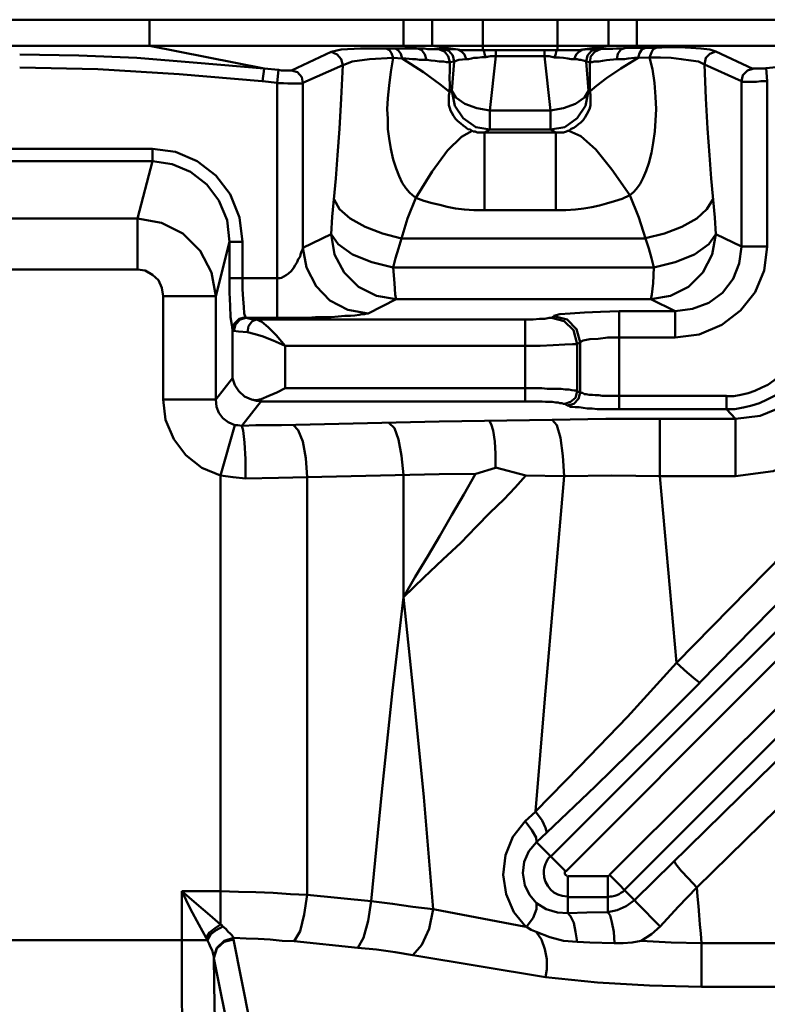
# Model space of a CAD drawing. Units: millimetres. Extents: x 5 to 1189, y 0 to 841.
# Drawn here: x 125 to 178, y 708 to 777 of the extents above; entities that cross this region are included whole.
import ezdxf

# ---------------------------------------------------------------- set-up
doc = ezdxf.new("R2010")
doc.units = ezdxf.units.MM
doc.header["$MEASUREMENT"] = 0
doc.layers.add('Warstwa 1', color=7, linetype='Continuous', lineweight=0)

msp = doc.modelspace()

# ---------------------------------------------------------------- linework, layer by layer
at = {"layer": 'Warstwa 1', "color": 18, "lineweight": 50, "true_color": 0x000000}
for p, q in [((134.451, 777.381), (134.451, 775.518)), ((158.069, 777.381), (158.069, 775.222)), ((163.361, 777.381), (163.361, 775.222)), ((166.963, 777.381), (166.963, 775.518)), ((168.991, 777.381), (168.991, 775.518)), ((134.451, 775.518), (142.575, 773.913)), ((152.442, 775.518), (153.455, 775.349)), ((154.471, 775.518), (156.291, 775.268)), ((168.991, 775.518), (168.19, 775.395)), ((152.354, 774.629), (151.719, 774.672)), ((155.279, 775.303), (154.94, 775.303)), ((155.656, 775.176), (155.279, 775.3)), ((159, 774.799), (159, 775.219)), ((162.433, 775.222), (159.004, 775.222)), ((162.433, 774.799), (159.004, 774.799)), ((162.433, 774.799), (162.433, 775.219)), ((166.409, 775.303), (166.158, 775.303)), ((169.079, 774.672), (168.825, 774.672)), ((169.88, 774.711), (169.079, 774.672)), ((156.041, 774.414), (155.748, 774.372)), ((165.647, 774.372), (165.396, 774.414)), ((177.25, 773.91), (177.207, 773.91)), ((178.22, 773.017), (178.139, 773.949)), ((143.51, 772.89), (143.51, 756.253)), ((145.33, 772.89), (145.33, 761.21)), ((158.577, 769.588), (158.577, 770.939)), ((162.856, 770.943), (158.581, 770.943)), ((158.2, 763.877), (158.2, 769.38)), ((158.2, 769.38), (163.234, 769.38)), ((162.856, 769.588), (158.581, 769.588)), ((163.234, 763.877), (163.234, 769.38)), ((134.659, 768.234), (109.305, 768.234)), ((134.659, 767.348), (134.659, 768.233)), ((109.301, 767.348), (134.655, 767.348)), ((134.659, 767.348), (133.6, 763.288)), ((110.067, 763.284), (133.6, 763.284)), ((133.6, 759.686), (133.6, 763.281)), ((147.32, 762.18), (147.401, 763.408)), ((174.579, 762.18), (174.498, 763.362)), ((147.32, 762.18), (145.33, 761.21)), ((176.399, 761.294), (174.579, 762.18)), ((140.12, 761.633), (139.15, 757.781)), ((140.12, 761.633), (140.12, 759.051)), ((140.12, 761.633), (141.051, 761.633)), ((141.051, 761.633), (141.051, 759.051)), ((169.584, 761.884), (152.315, 761.884)), ((176.399, 761.294), (178.22, 761.294)), ((133.6, 759.686), (107.735, 759.686)), ((151.719, 759.813), (170.176, 759.813)), ((140.12, 759.051), (143.506, 759.051)), ((135.421, 750.457), (135.421, 757.777)), ((135.421, 757.777), (139.146, 757.777)), ((139.15, 750.457), (139.15, 757.777)), ((151.931, 757.569), (149.941, 756.553)), ((151.931, 757.569), (169.965, 757.569)), ((171.7, 756.719), (169.968, 757.566)), ((167.725, 756.719), (171.7, 756.719)), ((167.725, 749.776), (167.725, 756.715)), ((171.7, 754.86), (171.7, 756.719)), ((141.305, 756.253), (144.307, 756.253)), ((142.028, 756.126), (161.078, 756.126)), ((145.161, 756.253), (144.314, 756.253)), ((161.078, 750.33), (161.078, 756.126)), ((140.335, 755.41), (140.335, 751.985)), ((167.725, 754.86), (171.7, 754.86)), ((144.057, 754.264), (144.057, 751.261)), ((144.057, 754.264), (161.075, 754.264)), ((135.421, 750.457), (139.146, 750.457)), ((142.363, 750.33), (142.363, 750.496)), ((142.363, 750.33), (161.075, 750.33)), ((167.725, 750.711), (175.341, 750.711)), ((175.341, 749.776), (175.341, 750.708)), ((163.869, 750.161), (164.038, 750.034)), ((167.725, 749.776), (175.341, 749.776)), ((175.341, 749.776), (175.976, 749.102)), ((170.603, 749.102), (175.976, 749.102)), ((170.603, 745.038), (170.603, 749.099)), ((175.976, 745.038), (175.976, 749.099)), ((139.485, 745.077), (140.501, 748.633)), ((145.538, 746.305), (145.623, 744.954)), ((157.565, 745.204), (158.962, 745.628)), ((158.962, 745.631), (161.117, 745.081)), ((139.485, 713.246), (139.485, 745.077)), ((145.627, 744.95), (143.595, 744.908)), ((145.627, 715.363), (145.627, 744.95)), ((152.442, 745.123), (152.442, 736.445)), ((161.117, 745.077), (163.823, 745.038)), ((162.472, 729.248), (163.823, 745.038)), ((170.603, 745.038), (171.785, 731.788)), ((170.603, 745.038), (175.976, 745.038)), ((167.044, 716.76), (192.444, 742.114)), ((152.442, 736.441), (151.68, 729.841)), ((161.798, 721.247), (162.472, 729.245)), ((164.084, 716.672), (164.084, 714.047)), ((164.084, 716.672), (166.917, 716.672)), ((166.92, 714.135), (166.92, 716.672)), ((136.737, 715.613), (139.485, 715.613)), ((136.737, 712.142), (136.737, 715.61)), ((164.084, 715.193), (166.917, 715.193)), ((161.117, 713.077), (154.559, 714.347)), ((124.118, 712.142), (138.553, 712.142)), ((173.567, 708.843), (173.567, 711.93)), ((229.531, 711.93), (173.567, 711.93)), ((162.514, 709.517), (153.116, 711.084))]:
    msp.add_line(p, q, dxfattribs=at)
for points in [[(168.19, 775.391), (167.852, 775.349), (167.555, 775.349), (167.259, 775.307), (167.047, 775.307), (166.839, 775.307), (166.709, 775.307), (166.582, 775.307), (166.497, 775.307), (166.412, 775.307)], [(167.555, 774.584), (167.636, 774.964), (167.848, 775.261), (168.19, 775.388)], [(169.584, 775.391), (169.333, 775.391), (169.118, 775.391), (168.91, 775.391), (168.652, 775.391), (168.444, 775.391), (168.148, 775.391)], [(174.579, 775.134), (174.159, 775.261), (173.521, 775.346), (172.805, 775.388), (171.997, 775.427), (171.154, 775.427), (170.346, 775.388)], [(151.215, 775.346), (149.394, 775.346), (148.04, 775.264), (147.324, 775.095)], [(153.331, 764.762), (153.081, 764.932), (152.866, 765.143), (152.615, 765.44), (152.358, 765.821), (152.15, 766.286), (151.934, 766.833), (151.723, 767.468), (151.557, 768.23), (151.426, 768.95), (151.342, 769.631), (151.342, 770.347), (151.299, 771.028), (151.342, 771.828), (151.426, 772.717), (151.557, 773.695), (151.723, 774.668), (150.033, 774.58), (148.805, 774.411), (148.167, 774.16)], [(151.85, 775.346), (151.557, 775.346), (151.215, 775.346)], [(153.458, 775.346), (153.208, 775.346), (152.95, 775.346), (152.742, 775.346), (152.485, 775.346), (152.319, 775.346), (152.061, 775.346), (151.853, 775.346)], [(154.936, 775.303), (154.855, 775.303), (154.728, 775.303), (154.598, 775.303), (154.39, 775.303), (154.174, 775.303), (153.924, 775.346), (153.67, 775.346), (153.458, 775.346)], [(156.291, 775.264), (155.656, 775.303), (155.279, 775.303)], [(159, 774.799), (158.623, 774.799), (158.284, 774.714), (157.988, 774.714), (157.692, 774.675), (157.438, 774.675), (157.268, 774.629), (157.057, 774.587), (156.884, 774.587), (156.379, 774.545), (156.041, 774.418)], [(158.069, 775.222), (157.692, 775.222), (157.353, 775.222), (157.057, 775.222), (156.76, 775.222), (156.549, 775.222), (156.295, 775.264)], [(156.884, 774.584), (156.76, 774.922), (156.549, 775.13), (156.295, 775.261)], [(159, 775.222), (158.496, 775.222), (158.069, 775.222)], [(163.361, 775.222), (162.899, 775.222), (162.433, 775.222)], [(165.393, 774.414), (165.269, 774.457), (165.181, 774.499), (165.015, 774.538), (164.885, 774.538), (164.758, 774.584), (164.55, 774.584), (164.334, 774.584), (164.084, 774.626), (163.788, 774.668), (163.491, 774.707), (163.153, 774.707), (162.768, 774.795), (162.433, 774.795)], [(163.153, 774.711), (163.234, 774.965), (163.276, 775.13), (163.361, 775.219)], [(165.142, 775.264), (164.85, 775.222), (164.507, 775.222), (164.169, 775.222), (163.745, 775.222), (163.364, 775.222)], [(164.55, 774.584), (164.673, 774.922), (164.885, 775.13), (165.139, 775.261)], [(166.158, 775.303), (166.035, 775.303), (165.908, 775.303), (165.739, 775.303), (165.523, 775.303), (165.315, 775.264), (165.146, 775.264)], [(169.079, 774.672), (167.852, 773.91), (166.839, 773.232), (166.116, 772.682), (165.65, 772.301)], [(168.822, 774.672), (168.356, 774.629), (168.106, 774.587), (167.809, 774.587), (167.555, 774.587)], [(173.778, 774.206), (173.355, 774.414), (172.805, 774.499), (172.131, 774.584), (171.408, 774.672), (170.646, 774.711), (169.884, 774.711), (170.095, 773.867), (170.222, 772.894), (170.311, 771.92), (170.349, 771.031), (170.311, 770.227), (170.265, 769.465), (170.138, 768.66), (170.014, 767.941), (169.841, 767.221), (169.63, 766.671), (169.418, 766.163), (169.206, 765.739), (168.956, 765.401), (168.741, 765.15), (168.487, 764.935)], [(173.778, 774.206), (173.859, 774.672), (174.156, 774.968), (174.579, 775.134)], [(125.261, 773.994), (130.806, 773.871), (136.564, 773.529), (142.448, 773.021)], [(147.401, 763.411), (147.652, 766.117), (147.782, 767.768), (147.909, 769.634), (148.036, 771.793), (148.163, 774.164)], [(152.612, 774.629), (152.358, 774.629), (153.878, 773.656), (155.021, 772.809), (155.698, 772.259)], [(155.744, 774.372), (155.621, 774.372), (155.494, 774.372), (155.279, 774.414), (154.982, 774.414), (154.686, 774.457), (154.393, 774.499), (154.097, 774.541), (153.839, 774.541), (153.585, 774.541), (153.335, 774.584), (153.081, 774.584), (152.615, 774.626)], [(155.698, 772.255), (155.741, 772.763), (155.698, 773.271), (155.741, 773.779), (155.741, 774.372)], [(165.647, 774.372), (165.647, 773.656), (165.647, 772.936), (165.647, 772.301)], [(174.498, 763.365), (174.248, 766.117), (174.117, 767.768), (173.99, 769.673), (173.863, 771.79), (173.782, 774.203)], [(144.522, 773.779), (144.48, 773.779), (144.441, 773.779), (144.353, 773.779), (144.272, 773.779), (144.145, 773.779), (143.976, 773.779), (143.806, 773.779), (143.591, 773.822)], [(176.399, 773.017), (176.484, 773.441), (176.819, 773.779), (177.204, 773.906)], [(178.139, 773.949), (178.015, 773.91), (177.885, 773.91), (177.758, 773.91), (177.631, 773.91), (177.504, 773.91), (177.377, 773.91), (177.253, 773.91)], [(145.33, 772.89), (145.288, 772.89), (145.207, 772.851), (145.076, 772.851), (144.865, 772.851), (144.614, 772.851), (144.272, 772.851), (143.933, 772.89), (143.51, 772.89)], [(178.22, 773.017), (178.012, 773.017), (177.754, 773.017), (177.458, 772.978), (177.207, 772.978), (176.953, 772.978), (176.696, 772.978), (176.488, 772.978), (176.399, 773.017)], [(155.656, 771.751), (155.656, 772.001), (155.698, 772.255)], [(158.577, 770.943), (157.646, 771.112), (156.803, 771.409), (156.168, 771.874), (155.871, 772.34)], [(158.577, 769.588), (157.565, 769.758), (156.676, 770.393), (156.083, 771.282), (155.871, 772.34)], [(162.856, 769.588), (162.856, 770.939), (163.788, 771.112), (164.631, 771.409), (165.266, 771.874), (165.562, 772.34)], [(165.566, 772.343), (165.354, 771.285), (164.761, 770.4), (163.872, 769.761), (162.86, 769.592)], [(165.647, 772.298), (165.689, 772.047), (165.689, 771.793), (165.689, 771.536), (165.689, 771.327), (165.647, 771.116), (165.566, 770.9), (165.439, 770.692), (165.312, 770.477), (165.181, 770.269), (165.015, 770.1), (164.846, 769.973), (164.677, 769.842), (164.507, 769.715), (164.338, 769.634), (164.169, 769.507)], [(157.311, 769.507), (157.184, 769.588), (157.014, 769.631), (156.845, 769.758), (156.676, 769.885), (156.506, 770.012), (156.295, 770.181), (156.125, 770.35), (155.998, 770.565), (155.871, 770.774), (155.787, 770.943), (155.744, 771.112), (155.66, 771.327), (155.66, 771.536), (155.66, 771.747)], [(153.331, 764.762), (154.471, 766.625), (155.571, 768.107), (156.549, 769.077), (157.311, 769.504)], [(158.2, 769.38), (158.073, 769.38), (157.946, 769.38), (157.819, 769.38), (157.692, 769.38), (157.611, 769.419), (157.522, 769.461), (157.395, 769.461), (157.314, 769.504)], [(164.165, 769.507), (164.084, 769.507), (163.996, 769.465), (163.915, 769.422), (163.788, 769.384), (163.699, 769.384), (163.618, 769.384), (163.491, 769.384), (163.361, 769.384), (163.234, 769.384)], [(168.487, 764.935), (167.217, 766.755), (166.077, 768.191), (165.019, 769.123), (164.169, 769.507)], [(168.487, 764.935), (167.936, 764.685), (167.386, 764.515), (166.839, 764.346), (166.328, 764.219), (165.781, 764.092), (165.227, 764.004), (164.634, 763.923), (163.961, 763.877), (163.237, 763.877), (158.2, 763.877)], [(169.584, 761.884), (169.118, 763.362), (168.487, 764.932)], [(153.331, 764.762), (152.742, 763.284), (152.319, 761.884)], [(158.2, 763.877), (157.438, 763.877), (156.76, 763.919), (156.125, 764), (155.533, 764.127), (155.025, 764.254), (154.474, 764.385), (153.882, 764.551), (153.331, 764.762)], [(174.371, 764.639), (173.948, 763.961), (173.228, 763.288), (172.17, 762.695), (170.942, 762.229), (169.587, 761.887)], [(139.15, 757.777), (138.857, 759.471), (138.049, 760.995), (136.821, 762.222), (135.297, 762.984), (133.604, 763.281)], [(169.968, 757.569), (171.365, 757.82), (172.632, 758.454), (173.648, 759.471), (174.325, 760.744), (174.579, 762.18)], [(174.579, 762.18), (174.075, 761.464), (173.055, 760.744), (171.7, 760.19), (170.176, 759.813)], [(151.719, 759.813), (151.888, 760.487), (152.1, 761.164), (152.312, 761.884)], [(170.176, 759.813), (170.011, 760.487), (169.841, 761.164), (169.587, 761.884)], [(145.33, 761.21), (145.33, 761.167), (145.288, 761.083), (145.246, 760.998), (145.207, 760.871), (145.161, 760.744), (145.119, 760.575), (144.992, 760.405), (144.911, 760.194), (144.78, 759.982), (144.653, 759.77), (144.484, 759.559), (144.314, 759.389), (144.149, 759.262), (143.979, 759.178), (143.806, 759.093), (143.683, 759.051), (143.51, 759.051)], [(171.7, 754.86), (173.394, 755.068), (174.999, 755.745), (176.315, 756.761), (177.373, 758.074), (178.008, 759.598), (178.22, 761.291)], [(171.7, 756.719), (172.928, 756.888), (174.071, 757.308), (175.045, 758.031), (175.807, 759.005), (176.227, 760.106), (176.399, 761.291)], [(135.421, 757.777), (135.34, 758.366), (135.086, 758.92), (134.659, 759.301), (134.154, 759.598), (133.6, 759.682)], [(151.931, 757.569), (151.85, 757.904), (151.807, 758.709), (151.719, 759.809)], [(170.176, 759.813), (170.138, 758.712), (170.053, 757.908), (169.968, 757.573)], [(140.12, 759.051), (140.12, 758.038), (140.162, 757.107), (140.204, 756.299), (140.289, 755.752), (140.331, 755.41)], [(141.051, 759.051), (141.051, 758.289), (141.093, 757.573), (141.132, 757.019), (141.175, 756.553), (141.263, 756.299)], [(149.941, 756.55), (149.818, 756.55), (149.691, 756.511), (149.521, 756.511), (149.306, 756.468), (149.01, 756.426), (148.675, 756.38), (148.294, 756.38), (147.824, 756.341), (147.32, 756.299), (146.766, 756.299), (146.219, 756.299), (145.669, 756.257), (145.161, 756.257)], [(163.107, 756.38), (163.527, 756.507), (164.25, 756.55), (165.266, 756.634), (166.405, 756.677), (167.721, 756.719)], [(141.266, 756.296), (140.801, 756.172), (140.462, 755.83), (140.335, 755.41)], [(141.305, 756.253), (140.885, 756.13), (140.543, 755.788), (140.42, 755.322)], [(142.028, 756.126), (141.736, 756.003), (141.478, 755.661), (141.393, 755.241)], [(142.028, 756.126), (142.406, 755.957), (142.871, 755.579), (143.422, 755.026), (144.057, 754.264)], [(161.078, 756.126), (161.625, 756.126), (162.091, 756.169), (162.472, 756.169), (162.768, 756.25), (162.937, 756.25)], [(176.526, 749.903), (177.116, 750.027), (177.669, 750.196), (178.22, 750.454), (178.77, 750.75), (179.232, 751.085), (179.701, 751.47), (180.125, 751.893), (180.506, 752.359), (180.844, 752.824), (181.141, 753.371), (181.395, 753.882), (181.564, 754.475), (181.691, 755.068), (181.776, 755.661), (181.818, 756.253)], [(175.976, 749.102), (177.712, 749.311), (179.275, 749.946), (180.629, 750.961), (181.649, 752.316), (182.326, 753.84), (182.577, 755.491)], [(175.976, 745.038), (178.64, 745.374), (181.095, 746.389), (183.212, 747.998), (184.863, 750.072), (185.882, 752.486), (186.263, 755.11)], [(164.973, 754.521), (165.181, 754.645), (165.647, 754.729), (166.239, 754.772), (166.917, 754.86), (167.725, 754.86)], [(161.078, 754.264), (162.137, 754.264), (163.064, 754.306), (163.869, 754.348), (164.419, 754.391), (164.758, 754.391)], [(144.057, 751.258), (143.468, 750.965), (142.917, 750.711), (142.363, 750.496)], [(144.057, 751.258), (161.498, 751.258), (161.876, 751.258), (162.26, 751.258), (162.638, 751.219), (162.98, 751.219), (163.318, 751.219), (163.615, 751.219), (163.911, 751.177), (164.165, 751.177), (164.377, 751.134), (164.546, 751.089), (164.673, 751.089), (164.754, 751.05)], [(164.758, 751.05), (165.012, 750.926), (165.139, 750.926), (165.266, 750.838), (165.393, 750.838), (165.604, 750.796), (165.816, 750.796), (166.028, 750.757), (166.282, 750.757), (166.532, 750.711), (166.832, 750.711), (167.086, 750.711), (167.425, 750.711), (167.721, 750.711)], [(139.485, 745.077), (138.176, 745.628), (137.033, 746.517), (136.186, 747.66), (135.594, 749.014), (135.424, 750.454)], [(142.363, 750.496), (142.028, 750.415), (141.69, 750.457)], [(141.69, 750.457), (142.028, 750.372), (142.363, 750.334)], [(161.078, 750.33), (161.371, 750.33), (161.71, 750.33), (161.964, 750.33), (162.26, 750.33), (162.514, 750.288), (162.768, 750.288), (162.98, 750.288), (163.234, 750.245), (163.403, 750.245), (163.53, 750.203), (163.661, 750.203), (163.784, 750.161), (163.869, 750.161)], [(164.042, 750.03), (164.123, 750.03), (164.253, 749.949), (164.419, 749.949), (164.631, 749.907), (164.885, 749.907), (165.181, 749.864), (165.477, 749.822), (165.816, 749.822), (166.158, 749.78), (166.536, 749.78), (166.92, 749.78), (167.298, 749.78), (167.725, 749.78)], [(162.983, 749.014), (154.986, 748.891), (143.81, 748.637)], [(158.962, 745.631), (158.962, 746.601), (158.919, 747.49), (158.792, 748.252), (158.669, 748.718), (158.538, 748.93)], [(162.983, 749.014), (166.793, 749.099), (170.603, 749.099)], [(163.826, 745.038), (163.745, 746.474), (163.576, 747.744), (163.322, 748.633), (162.983, 749.014)], [(141.009, 748.594), (140.716, 748.637), (140.504, 748.637)], [(141.009, 748.594), (141.093, 748.256), (141.178, 747.413), (141.263, 746.227), (141.263, 744.873)], [(143.806, 748.637), (141.986, 748.637), (141.012, 748.594)], [(144.649, 748.637), (144.988, 748.298), (145.327, 747.494), (145.535, 746.308)], [(151.423, 748.806), (151.804, 748.425), (152.1, 747.621), (152.312, 746.478), (152.439, 745.123)], [(143.591, 744.908), (141.266, 744.869), (140.377, 744.95), (139.485, 745.077)], [(157.565, 745.204), (154.982, 745.165), (145.63, 744.954)], [(161.117, 745.077), (160.355, 744.234), (159.554, 743.384), (158.581, 742.456), (157.607, 741.437), (156.506, 740.297), (155.236, 739.112), (153.882, 737.842), (152.442, 736.441), (153.162, 729.626), (153.882, 722.263), (154.559, 714.347)], [(163.826, 745.038), (167.213, 745.077), (170.6, 745.038)], [(171.789, 731.785), (168.321, 727.975), (164.931, 724.464), (161.798, 721.247)], [(171.789, 731.785), (172.551, 731.111), (173.14, 730.603), (173.436, 730.388)], [(173.44, 730.388), (169.63, 726.581), (166.031, 723.025), (162.606, 719.765)], [(151.68, 729.837), (150.918, 722.644), (150.156, 714.897)], [(161.798, 721.247), (162.264, 720.612), (162.514, 720.104), (162.602, 719.769)], [(161.078, 720.566), (161.544, 719.935), (161.84, 719.427), (161.879, 719.088)], [(173.224, 715.867), (172.635, 716.502), (172.127, 717.053), (171.746, 717.518), (171.619, 717.772)], [(138.469, 712.315), (137.961, 713.246), (137.368, 714.347), (136.737, 715.613)], [(139.485, 713.246), (138.723, 713.92), (137.795, 714.724), (136.737, 715.613)], [(145.627, 715.363), (144.445, 715.405), (143.217, 715.486), (141.986, 715.532), (140.758, 715.571), (139.488, 715.613)], [(145.627, 715.363), (145.415, 713.966), (145.119, 712.78), (144.695, 712.064)], [(150.156, 714.897), (149.945, 713.5), (149.606, 712.315), (149.225, 711.599)], [(161.159, 713.077), (161.625, 713.712), (161.876, 714.347), (161.876, 714.77)], [(166.92, 714.135), (167.594, 714.259), (168.229, 714.555), (168.822, 714.978)], [(170.642, 713.119), (168.995, 714.767), (168.822, 714.978)], [(154.559, 714.347), (154.266, 712.95), (153.755, 711.807), (153.12, 711.087)], [(164.084, 714.047), (165.435, 714.089), (166.917, 714.132)], [(164.758, 712.018), (164.634, 712.735), (164.507, 713.37), (164.292, 713.839), (164.084, 714.047)], [(167.386, 711.93), (167.344, 712.735), (167.217, 713.412), (167.093, 713.878), (166.92, 714.132)], [(138.469, 712.315), (138.719, 712.692), (139.104, 712.989), (139.481, 713.246)], [(139.654, 713.119), (139.573, 713.2), (139.485, 713.243)], [(138.557, 712.142), (138.807, 712.562), (139.188, 712.858), (139.654, 713.116)], [(140.416, 712.315), (140.377, 712.357), (140.293, 712.484), (140.166, 712.608), (140.039, 712.735), (139.869, 712.95), (139.654, 713.119)], [(161.159, 713.077), (161.498, 712.865), (161.837, 712.738)], [(161.84, 712.735), (162.218, 712.188), (162.472, 711.507), (162.602, 710.791), (162.602, 710.071), (162.514, 709.517)], [(161.84, 712.735), (162.81, 712.357), (163.784, 712.1), (164.758, 712.018)], [(169.287, 712.1), (170.007, 712.565), (170.639, 713.116)], [(136.902, 699.992), (136.821, 703.887), (136.737, 707.993), (136.737, 712.142)], [(139.019, 710.872), (139.019, 710.914), (139.019, 710.957), (138.98, 711.084), (138.938, 711.253), (138.896, 711.422), (138.769, 711.634), (138.684, 711.888), (138.472, 712.311)], [(140.416, 712.188), (140.416, 712.23), (140.416, 712.311)], [(144.695, 712.061), (143.852, 712.1), (143.002, 712.184), (142.159, 712.23), (141.309, 712.269), (140.42, 712.311)], [(164.758, 712.018), (165.643, 711.976), (167.382, 711.934)], [(167.386, 711.93), (168.021, 711.93), (168.652, 711.973), (169.287, 712.1)], [(139.15, 704.187), (139.065, 707.485), (139.023, 710.872)]]:
    msp.add_lwpolyline(points, dxfattribs=at)
for points in [[(101.177, 777.381), (101.177, 777.381), (352.294, 777.381), (352.294, 777.381)], [(152.442, 777.381), (152.442, 777.381), (152.442, 775.518), (152.442, 775.518)], [(154.471, 777.381), (154.471, 777.381), (154.471, 775.518), (154.471, 775.518)], [(101.177, 775.518), (101.177, 775.518), (351.363, 775.518), (351.363, 775.518)], [(166.963, 775.518), (166.963, 775.518), (165.142, 775.268), (165.142, 775.268)], [(169.584, 775.391), (169.584, 775.391), (169.707, 775.391), (169.707, 775.391)], [(169.707, 775.391), (169.707, 775.391), (169.838, 775.391), (169.838, 775.391)], [(169.838, 775.391), (169.838, 775.391), (169.965, 775.391), (169.965, 775.391)], [(169.965, 775.391), (169.965, 775.391), (170.092, 775.391), (170.092, 775.391)], [(170.092, 775.391), (170.092, 775.391), (170.219, 775.391), (170.219, 775.391)], [(170.219, 775.391), (170.219, 775.391), (170.346, 775.391), (170.346, 775.391)], [(147.32, 775.095), (147.32, 775.095), (144.526, 773.783), (144.526, 773.783)], [(158.577, 770.943), (158.577, 770.943), (158.997, 774.795), (158.997, 774.795)], [(162.433, 774.799), (162.433, 774.799), (162.853, 770.946), (162.853, 770.946)], [(177.204, 773.906), (177.204, 773.906), (174.579, 775.134), (174.579, 775.134)], [(148.163, 774.164), (148.163, 774.164), (145.33, 772.894), (145.33, 772.894)], [(155.871, 772.34), (155.871, 772.34), (156.041, 774.411), (156.041, 774.411)], [(165.393, 774.418), (165.393, 774.418), (165.562, 772.343), (165.562, 772.343)], [(176.399, 773.017), (176.399, 773.017), (173.778, 774.203), (173.778, 774.203)], [(181.991, 774.333), (181.991, 774.333), (178.139, 773.949), (178.139, 773.949)], [(142.452, 773.017), (142.452, 773.017), (142.575, 773.906), (142.575, 773.906)], [(143.591, 773.825), (143.591, 773.825), (142.579, 773.91), (142.579, 773.91)], [(143.51, 772.894), (143.51, 772.894), (143.591, 773.822), (143.591, 773.822)], [(143.51, 772.894), (143.51, 772.894), (142.455, 773.021), (142.455, 773.021)], [(176.399, 761.294), (176.399, 761.294), (176.399, 773.017), (176.399, 773.017)], [(178.22, 761.294), (178.22, 761.294), (178.22, 773.017), (178.22, 773.017)], [(155.698, 772.255), (155.698, 772.255), (155.868, 772.34), (155.868, 772.34)], [(165.562, 772.34), (165.562, 772.34), (165.647, 772.294), (165.647, 772.294)], [(158.196, 769.38), (158.196, 769.38), (158.577, 769.592), (158.577, 769.592)], [(162.856, 769.588), (162.856, 769.588), (163.234, 769.38), (163.234, 769.38)], [(141.266, 756.296), (141.266, 756.296), (141.305, 756.253), (141.305, 756.253)], [(162.937, 756.253), (162.937, 756.253), (163.107, 756.377), (163.107, 756.377)], [(164.758, 754.394), (164.758, 754.394), (164.969, 754.521), (164.969, 754.521)], [(164.969, 750.965), (164.969, 750.965), (164.969, 754.518), (164.969, 754.518)], [(164.758, 751.05), (164.758, 751.05), (164.758, 754.394), (164.758, 754.394)], [(140.335, 751.981), (140.335, 751.981), (139.153, 750.457), (139.153, 750.457)], [(142.363, 750.334), (142.363, 750.334), (141.009, 748.594), (141.009, 748.594)], [(186.983, 747.282), (186.983, 747.282), (171.789, 731.788), (171.789, 731.788)], [(188.63, 745.885), (188.63, 745.885), (173.44, 730.391), (173.44, 730.391)], [(156.714, 743.722), (156.714, 743.722), (157.561, 745.204), (157.561, 745.204)], [(189.692, 744.869), (189.692, 744.869), (162.899, 718.072), (162.899, 718.072)], [(155.868, 742.283), (155.868, 742.283), (156.714, 743.722), (156.714, 743.722)], [(190.708, 743.811), (190.708, 743.811), (163.957, 717.014), (163.957, 717.014)], [(155.025, 740.805), (155.025, 740.805), (155.868, 742.283), (155.868, 742.283)], [(154.174, 739.362), (154.174, 739.362), (155.025, 740.802), (155.025, 740.802)], [(168.106, 715.701), (168.106, 715.701), (193.456, 741.056), (193.456, 741.056)], [(170.222, 716.375), (170.222, 716.375), (194.433, 740.124), (194.433, 740.124)], [(153.285, 737.881), (153.285, 737.881), (154.174, 739.362), (154.174, 739.362)], [(152.442, 736.441), (152.442, 736.441), (153.285, 737.881), (153.285, 737.881)], [(173.224, 715.867), (173.224, 715.867), (196.042, 738.223), (196.042, 738.223)], [(161.798, 721.244), (161.798, 721.244), (161.078, 720.566), (161.078, 720.566)], [(162.602, 719.765), (162.602, 719.765), (161.883, 719.088), (161.883, 719.088)], [(163.957, 717.014), (163.957, 717.014), (161.883, 719.085), (161.883, 719.085)], [(167.044, 716.763), (167.044, 716.763), (168.822, 714.982), (168.822, 714.982)], [(167.044, 716.714), (167.044, 716.714), (167.044, 716.756), (167.044, 716.756)], [(166.92, 716.672), (166.92, 716.672), (166.963, 716.672), (166.963, 716.672)], [(166.963, 716.672), (166.963, 716.672), (167.001, 716.714), (167.001, 716.714)], [(167.001, 716.714), (167.001, 716.714), (167.044, 716.714), (167.044, 716.714)], [(168.822, 714.978), (168.822, 714.978), (170.222, 716.375), (170.222, 716.375)], [(150.156, 714.894), (150.156, 714.894), (145.63, 715.359), (145.63, 715.359)], [(167.555, 715.317), (167.555, 715.317), (167.725, 715.405), (167.725, 715.405)], [(167.725, 715.405), (167.725, 715.405), (167.852, 715.486), (167.852, 715.486)], [(167.852, 715.486), (167.852, 715.486), (167.979, 715.571), (167.979, 715.571)], [(167.979, 715.571), (167.979, 715.571), (168.102, 715.701), (168.102, 715.701)], [(173.274, 715.232), (173.274, 715.232), (173.228, 715.867), (173.228, 715.867)], [(166.92, 715.193), (166.92, 715.193), (167.09, 715.236), (167.09, 715.236)], [(167.09, 715.236), (167.09, 715.236), (167.213, 715.236), (167.213, 715.236)], [(167.213, 715.236), (167.213, 715.236), (167.428, 715.275), (167.428, 715.275)], [(167.428, 715.275), (167.428, 715.275), (167.555, 715.317), (167.555, 715.317)], [(173.355, 714.555), (173.355, 714.555), (173.274, 715.232), (173.274, 715.232)], [(173.397, 713.92), (173.397, 713.92), (173.355, 714.555), (173.355, 714.555)], [(173.443, 713.243), (173.443, 713.243), (173.397, 713.92), (173.397, 713.92)], [(173.524, 712.608), (173.524, 712.608), (173.443, 713.243), (173.443, 713.243)], [(173.567, 711.93), (173.567, 711.93), (173.524, 712.608), (173.524, 712.608)], [(141.559, 706.339), (141.559, 706.339), (140.416, 712.184), (140.416, 712.184)], [(149.225, 711.595), (149.225, 711.595), (144.699, 712.061), (144.699, 712.061)], [(140.208, 704.861), (140.208, 704.861), (139.023, 710.868), (139.023, 710.868)], [(339.64, 708.843), (339.64, 708.843), (173.567, 708.843), (173.567, 708.843)]]:
    msp.add_open_spline(points, degree=3, dxfattribs=at)
for points, knots in [([(169.079, 774.672), (169.079, 774.672), (169.164, 775.003), (169.164, 775.003), (169.164, 775.003), (169.333, 775.261), (169.333, 775.261), (169.333, 775.261), (169.587, 775.388), (169.587, 775.388)], [0, 0, 0, 0, 1, 1, 1, 2, 2, 2, 3, 3, 3, 3]), ([(169.88, 774.711), (169.88, 774.711), (170.007, 775.049), (170.007, 775.049), (170.007, 775.049), (170.134, 775.3), (170.134, 775.3), (170.134, 775.3), (170.346, 775.388), (170.346, 775.388)], [0, 0, 0, 0, 1, 1, 1, 2, 2, 2, 3, 3, 3, 3]), ([(142.579, 773.91), (142.579, 773.91), (137.837, 774.33), (137.837, 774.33), (137.837, 774.33), (133.565, 774.672), (133.565, 774.672), (133.565, 774.672), (129.459, 774.838), (129.459, 774.838), (129.459, 774.838), (125.264, 774.922), (125.264, 774.922)], [0, 0, 0, 0, 1, 1, 1, 2, 2, 2, 3, 3, 3, 4, 4, 4, 4]), ([(148.163, 774.16), (148.163, 774.16), (148.036, 774.584), (148.036, 774.584), (148.036, 774.584), (147.74, 774.922), (147.74, 774.922), (147.74, 774.922), (147.32, 775.092), (147.32, 775.092)], [0, 0, 0, 0, 1, 1, 1, 2, 2, 2, 3, 3, 3, 3]), ([(151.719, 774.672), (151.719, 774.672), (151.592, 775.007), (151.592, 775.007), (151.592, 775.007), (151.469, 775.219), (151.469, 775.219), (151.469, 775.219), (151.215, 775.346), (151.215, 775.346)], [0, 0, 0, 0, 1, 1, 1, 2, 2, 2, 3, 3, 3, 3]), ([(152.354, 774.629), (152.354, 774.629), (152.273, 774.968), (152.273, 774.968), (152.273, 774.968), (152.061, 775.219), (152.061, 775.219), (152.061, 775.219), (151.85, 775.346), (151.85, 775.346)], [0, 0, 0, 0, 1, 1, 1, 2, 2, 2, 3, 3, 3, 3]), ([(154.09, 774.545), (154.09, 774.545), (153.963, 774.922), (153.963, 774.922), (153.963, 774.922), (153.751, 775.219), (153.751, 775.219), (153.751, 775.219), (153.455, 775.346), (153.455, 775.346)], [0, 0, 0, 0, 1, 1, 1, 2, 2, 2, 3, 3, 3, 3]), ([(155.744, 774.372), (155.744, 774.372), (155.617, 774.795), (155.617, 774.795), (155.617, 774.795), (155.36, 775.13), (155.36, 775.13), (155.36, 775.13), (154.936, 775.3), (154.936, 775.3)], [0, 0, 0, 0, 1, 1, 1, 2, 2, 2, 3, 3, 3, 3]), ([(156.041, 774.418), (156.041, 774.418), (155.952, 774.834), (155.952, 774.834), (155.952, 774.834), (155.656, 775.176), (155.656, 775.176)], [0, 0, 0, 0, 1, 1, 1, 2, 2, 2, 2]), ([(158.281, 774.711), (158.281, 774.711), (158.2, 774.965), (158.2, 774.965), (158.2, 774.965), (158.157, 775.13), (158.157, 775.13), (158.157, 775.13), (158.069, 775.219), (158.069, 775.219)], [0, 0, 0, 0, 1, 1, 1, 2, 2, 2, 3, 3, 3, 3]), ([(165.393, 774.414), (165.393, 774.414), (165.474, 774.834), (165.474, 774.834), (165.474, 774.834), (165.774, 775.176), (165.774, 775.176), (165.774, 775.176), (166.155, 775.3), (166.155, 775.3)], [0, 0, 0, 0, 1, 1, 1, 2, 2, 2, 3, 3, 3, 3]), ([(165.643, 774.372), (165.643, 774.372), (165.731, 774.795), (165.731, 774.795), (165.731, 774.795), (166.028, 775.13), (166.028, 775.13), (166.028, 775.13), (166.405, 775.3), (166.405, 775.3)], [0, 0, 0, 0, 1, 1, 1, 2, 2, 2, 3, 3, 3, 3]), ([(167.552, 774.587), (167.552, 774.587), (166.839, 774.506), (166.839, 774.506), (166.839, 774.506), (166.539, 774.46), (166.539, 774.46), (166.539, 774.46), (166.285, 774.418), (166.285, 774.418), (166.285, 774.418), (166.077, 774.418), (166.077, 774.418), (166.077, 774.418), (165.947, 774.418), (165.947, 774.418), (165.947, 774.418), (165.82, 774.375), (165.82, 774.375), (165.82, 774.375), (165.693, 774.375), (165.693, 774.375), (165.693, 774.375), (165.65, 774.375), (165.65, 774.375)], [0, 0, 0, 0, 1, 1, 1, 2, 2, 2, 3, 3, 3, 4, 4, 4, 5, 5, 5, 6, 6, 6, 7, 7, 7, 8, 8, 8, 8]), ([(145.33, 772.89), (145.33, 772.89), (145.246, 773.31), (145.246, 773.31), (145.246, 773.31), (144.949, 773.652), (144.949, 773.652), (144.949, 773.652), (144.526, 773.776), (144.526, 773.776)], [0, 0, 0, 0, 1, 1, 1, 2, 2, 2, 3, 3, 3, 3]), ([(134.659, 768.233), (134.659, 768.233), (136.306, 768.022), (136.306, 768.022), (136.306, 768.022), (137.834, 767.348), (137.834, 767.348), (137.834, 767.348), (139.146, 766.336), (139.146, 766.336), (139.146, 766.336), (140.162, 765.02), (140.162, 765.02), (140.162, 765.02), (140.836, 763.369), (140.836, 763.369), (140.836, 763.369), (141.051, 761.637), (141.051, 761.637)], [0, 0, 0, 0, 1, 1, 1, 2, 2, 2, 3, 3, 3, 4, 4, 4, 5, 5, 5, 6, 6, 6, 6]), ([(134.659, 767.348), (134.659, 767.348), (136.056, 767.136), (136.056, 767.136), (136.056, 767.136), (137.365, 766.586), (137.365, 766.586), (137.365, 766.586), (138.511, 765.701), (138.511, 765.701), (138.511, 765.701), (139.358, 764.554), (139.358, 764.554), (139.358, 764.554), (139.95, 763.161), (139.95, 763.161), (139.95, 763.161), (140.12, 761.637), (140.12, 761.637)], [0, 0, 0, 0, 1, 1, 1, 2, 2, 2, 3, 3, 3, 4, 4, 4, 5, 5, 5, 6, 6, 6, 6]), ([(152.312, 761.884), (152.312, 761.884), (150.961, 762.222), (150.961, 762.222), (150.961, 762.222), (149.733, 762.691), (149.733, 762.691), (149.733, 762.691), (148.675, 763.281), (148.675, 763.281), (148.675, 763.281), (147.913, 763.958), (147.913, 763.958), (147.913, 763.958), (147.532, 764.635), (147.532, 764.635)], [0, 0, 0, 0, 1, 1, 1, 2, 2, 2, 3, 3, 3, 4, 4, 4, 5, 5, 5, 5]), ([(151.931, 757.569), (151.931, 757.569), (150.534, 757.82), (150.534, 757.82), (150.534, 757.82), (149.267, 758.454), (149.267, 758.454), (149.267, 758.454), (148.248, 759.471), (148.248, 759.471), (148.248, 759.471), (147.574, 760.744), (147.574, 760.744), (147.574, 760.744), (147.32, 762.18), (147.32, 762.18)], [0, 0, 0, 0, 1, 1, 1, 2, 2, 2, 3, 3, 3, 4, 4, 4, 5, 5, 5, 5]), ([(151.719, 759.813), (151.719, 759.813), (150.199, 760.19), (150.199, 760.19), (150.199, 760.19), (148.844, 760.744), (148.844, 760.744), (148.844, 760.744), (147.828, 761.46), (147.828, 761.46), (147.828, 761.46), (147.32, 762.18), (147.32, 762.18)], [0, 0, 0, 0, 1, 1, 1, 2, 2, 2, 3, 3, 3, 4, 4, 4, 4]), ([(149.941, 756.553), (149.941, 756.553), (148.505, 756.807), (148.505, 756.807), (148.505, 756.807), (147.232, 757.484), (147.232, 757.484), (147.232, 757.484), (146.262, 758.497), (146.262, 758.497), (146.262, 758.497), (145.581, 759.809), (145.581, 759.809), (145.581, 759.809), (145.33, 761.21), (145.33, 761.21)], [0, 0, 0, 0, 1, 1, 1, 2, 2, 2, 3, 3, 3, 4, 4, 4, 5, 5, 5, 5]), ([(141.302, 756.253), (141.302, 756.253), (141.598, 756.169), (141.598, 756.169), (141.598, 756.169), (142.025, 756.126), (142.025, 756.126)], [0, 0, 0, 0, 1, 1, 1, 2, 2, 2, 2]), ([(162.937, 756.253), (162.937, 756.253), (163.823, 756.003), (163.823, 756.003), (163.823, 756.003), (164.504, 755.368), (164.504, 755.368), (164.504, 755.368), (164.758, 754.394), (164.758, 754.394)], [0, 0, 0, 0, 1, 1, 1, 2, 2, 2, 3, 3, 3, 3]), ([(163.107, 756.377), (163.107, 756.377), (164.038, 756.13), (164.038, 756.13), (164.038, 756.13), (164.715, 755.452), (164.715, 755.452), (164.715, 755.452), (164.969, 754.521), (164.969, 754.521)], [0, 0, 0, 0, 1, 1, 1, 2, 2, 2, 3, 3, 3, 3]), ([(175.341, 750.708), (175.341, 750.708), (175.849, 750.708), (175.849, 750.708), (175.849, 750.708), (176.357, 750.789), (176.357, 750.789), (176.357, 750.789), (176.865, 750.919), (176.865, 750.919), (176.865, 750.919), (177.331, 751.085), (177.331, 751.085), (177.331, 751.085), (177.839, 751.3), (177.839, 751.3), (177.839, 751.3), (178.262, 751.512), (178.262, 751.512), (178.262, 751.512), (178.685, 751.808), (178.685, 751.808), (178.685, 751.808), (179.105, 752.143), (179.105, 752.143), (179.105, 752.143), (179.447, 752.482), (179.447, 752.482), (179.447, 752.482), (179.786, 752.905), (179.786, 752.905), (179.786, 752.905), (180.04, 753.332), (180.04, 753.332), (180.04, 753.332), (180.291, 753.756), (180.291, 753.756), (180.291, 753.756), (180.506, 754.221), (180.506, 754.221), (180.506, 754.221), (180.675, 754.726), (180.675, 754.726), (180.675, 754.726), (180.802, 755.237), (180.802, 755.237), (180.802, 755.237), (180.887, 755.745), (180.887, 755.745), (180.887, 755.745), (180.887, 756.25), (180.887, 756.25)], [0, 0, 0, 0, 1, 1, 1, 2, 2, 2, 3, 3, 3, 4, 4, 4, 5, 5, 5, 6, 6, 6, 7, 7, 7, 8, 8, 8, 9, 9, 9, 10, 10, 10, 11, 11, 11, 12, 12, 12, 13, 13, 13, 14, 14, 14, 15, 15, 15, 16, 16, 16, 17, 17, 17, 17]), ([(140.335, 755.41), (140.335, 755.41), (140.381, 755.364), (140.381, 755.364), (140.381, 755.364), (140.42, 755.322), (140.42, 755.322)], [0, 0, 0, 0, 1, 1, 1, 2, 2, 2, 2]), ([(140.416, 755.322), (140.416, 755.322), (140.755, 755.283), (140.755, 755.283), (140.755, 755.283), (141.39, 755.241), (141.39, 755.241)], [0, 0, 0, 0, 1, 1, 1, 2, 2, 2, 2]), ([(141.39, 755.241), (141.39, 755.241), (141.855, 755.114), (141.855, 755.114), (141.855, 755.114), (142.448, 754.944), (142.448, 754.944), (142.448, 754.944), (143.21, 754.648), (143.21, 754.648), (143.21, 754.648), (144.057, 754.264), (144.057, 754.264)], [0, 0, 0, 0, 1, 1, 1, 2, 2, 2, 3, 3, 3, 4, 4, 4, 4]), ([(141.686, 750.457), (141.686, 750.457), (141.178, 750.665), (141.178, 750.665), (141.178, 750.665), (140.797, 751.046), (140.797, 751.046), (140.797, 751.046), (140.504, 751.47), (140.504, 751.47), (140.504, 751.47), (140.335, 751.981), (140.335, 751.981)], [0, 0, 0, 0, 1, 1, 1, 2, 2, 2, 3, 3, 3, 4, 4, 4, 4]), ([(164.758, 751.05), (164.758, 751.05), (164.634, 750.584), (164.634, 750.584), (164.634, 750.584), (164.292, 750.288), (164.292, 750.288), (164.292, 750.288), (163.872, 750.164), (163.872, 750.164)], [0, 0, 0, 0, 1, 1, 1, 2, 2, 2, 3, 3, 3, 3]), ([(164.969, 750.965), (164.969, 750.965), (164.842, 750.499), (164.842, 750.499), (164.842, 750.499), (164.507, 750.164), (164.507, 750.164), (164.507, 750.164), (164.042, 750.034), (164.042, 750.034)], [0, 0, 0, 0, 1, 1, 1, 2, 2, 2, 3, 3, 3, 3]), ([(140.504, 748.637), (140.504, 748.637), (140.039, 748.845), (140.039, 748.845), (140.039, 748.845), (139.658, 749.141), (139.658, 749.141), (139.658, 749.141), (139.361, 749.522), (139.361, 749.522), (139.361, 749.522), (139.192, 749.946), (139.192, 749.946), (139.192, 749.946), (139.153, 750.457), (139.153, 750.457)], [0, 0, 0, 0, 1, 1, 1, 2, 2, 2, 3, 3, 3, 4, 4, 4, 5, 5, 5, 5]), ([(175.341, 749.776), (175.341, 749.776), (175.93, 749.776), (175.93, 749.776), (175.93, 749.776), (176.523, 749.9), (176.523, 749.9)], [0, 0, 0, 0, 1, 1, 1, 2, 2, 2, 2]), ([(161.078, 720.566), (161.078, 720.566), (160.189, 719.469), (160.189, 719.469), (160.189, 719.469), (159.681, 718.157), (159.681, 718.157), (159.681, 718.157), (159.512, 716.76), (159.512, 716.76), (159.512, 716.76), (159.727, 715.405), (159.727, 715.405), (159.727, 715.405), (160.274, 714.135), (160.274, 714.135), (160.274, 714.135), (161.117, 713.077), (161.117, 713.077)], [0, 0, 0, 0, 1, 1, 1, 2, 2, 2, 3, 3, 3, 4, 4, 4, 5, 5, 5, 6, 6, 6, 6]), ([(161.879, 719.088), (161.879, 719.088), (161.329, 718.45), (161.329, 718.45), (161.329, 718.45), (160.994, 717.688), (160.994, 717.688), (160.994, 717.688), (160.909, 716.887), (160.909, 716.887), (160.909, 716.887), (161.036, 716.04), (161.036, 716.04), (161.036, 716.04), (161.371, 715.363), (161.371, 715.363), (161.371, 715.363), (161.879, 714.77), (161.879, 714.77), (161.879, 714.77), (162.556, 714.347), (162.556, 714.347), (162.556, 714.347), (163.361, 714.093), (163.361, 714.093), (163.361, 714.093), (164.08, 714.047), (164.08, 714.047)], [0, 0, 0, 0, 1, 1, 1, 2, 2, 2, 3, 3, 3, 4, 4, 4, 5, 5, 5, 6, 6, 6, 7, 7, 7, 8, 8, 8, 9, 9, 9, 9]), ([(162.856, 718.114), (162.564, 717.776), (162.391, 717.352), (162.391, 716.929), (162.391, 715.998), (163.107, 715.236), (164.038, 715.236)], [0, 0, 0, 0, 1, 1, 1, 2, 2, 2, 2]), ([(163.915, 717.056), (163.872, 717.014), (163.872, 716.971), (163.872, 716.887), (163.872, 716.802), (163.957, 716.717), (164.038, 716.717)], [0, 0, 0, 0, 1, 1, 1, 2, 2, 2, 2]), ([(170.642, 713.119), (170.642, 713.119), (171.912, 714.513), (171.912, 714.513), (171.912, 714.513), (173.224, 715.867), (173.224, 715.867)], [0, 0, 0, 0, 1, 1, 1, 2, 2, 2, 2]), ([(154.559, 714.347), (154.559, 714.347), (153.12, 714.513), (153.12, 714.513), (153.12, 714.513), (151.68, 714.724), (151.68, 714.724), (151.68, 714.724), (150.156, 714.894), (150.156, 714.894)], [0, 0, 0, 0, 1, 1, 1, 2, 2, 2, 3, 3, 3, 3]), ([(139.019, 710.957), (139.019, 710.957), (139.231, 711.592), (139.231, 711.592), (139.231, 711.592), (139.739, 712.1), (139.739, 712.1), (139.739, 712.1), (140.416, 712.311), (140.416, 712.311)], [0, 0, 0, 0, 1, 1, 1, 2, 2, 2, 3, 3, 3, 3]), ([(139.019, 710.872), (139.019, 710.872), (139.231, 711.549), (139.231, 711.549), (139.231, 711.549), (139.739, 712.015), (139.739, 712.015), (139.739, 712.015), (140.416, 712.184), (140.416, 712.184)], [0, 0, 0, 0, 1, 1, 1, 2, 2, 2, 3, 3, 3, 3]), ([(173.567, 711.93), (173.567, 711.93), (171.408, 711.973), (171.408, 711.973), (171.408, 711.973), (169.291, 712.1), (169.291, 712.1)], [0, 0, 0, 0, 1, 1, 1, 2, 2, 2, 2]), ([(153.12, 711.087), (153.12, 711.087), (151.853, 711.299), (151.853, 711.299), (151.853, 711.299), (150.537, 711.468), (150.537, 711.468), (150.537, 711.468), (149.225, 711.595), (149.225, 711.595)], [0, 0, 0, 0, 1, 1, 1, 2, 2, 2, 3, 3, 3, 3]), ([(173.567, 708.843), (173.567, 708.843), (169.884, 708.925), (169.884, 708.925), (169.884, 708.925), (166.204, 709.136), (166.204, 709.136), (166.204, 709.136), (162.518, 709.517), (162.518, 709.517)], [0, 0, 0, 0, 1, 1, 1, 2, 2, 2, 3, 3, 3, 3])]:
    msp.add_open_spline(points, degree=3, knots=knots, dxfattribs=at)

doc.saveas('drawing.dxf')
